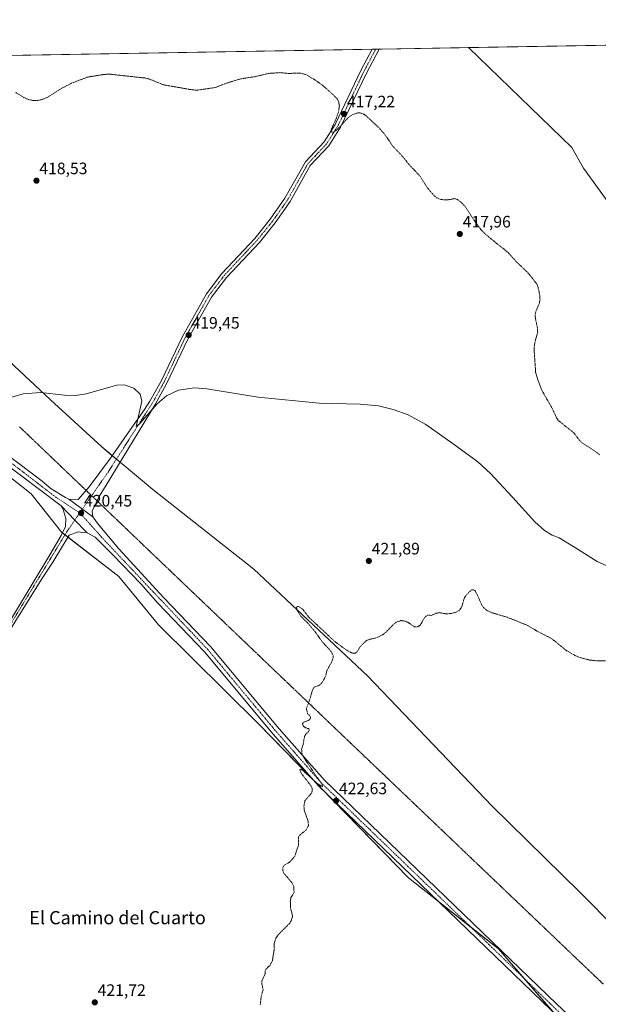
# Model space of a CAD drawing. Units: metres. Extents: x 618503 to 621980, y 4680856 to 4683228.
# Drawn here: x 620682 to 621033, y 4682631 to 4683228 of the extents above; entities that cross this region are included whole.
import ezdxf
from ezdxf.enums import TextEntityAlignment as Align

# ---------------------------------------------------------------- set-up
doc = ezdxf.new("R2010")
doc.units = ezdxf.units.M
doc.header["$MEASUREMENT"] = 0
for name, pattern in [('TRAZO_Y_PUNTO', [1, 0.5, -0.25, 0, -0.25]), ('TRAZOS', [0.75, 0.5, -0.25]), ('TRAZOS2', [0.375, 0.25, -0.125])]:
    doc.linetypes.add(name, pattern=pattern)
for name, color, linetype, lineweight in [('Carátula', 7, 'Continuous', 5), ('Comarca CxS', 133, 'Continuous', 0), ('Comunidad Autónoma CxS', 142, 'Continuous', 0), ('Corriente natural lineal', 142, 'Continuous', 13), ('Cultivos herbáceos CxS', 92, 'Continuous', 0), ('Curva de nivel auxiliar', 36, 'TRAZOS', 0), ('Curva de nivel normal', 36, 'Continuous', 0), ('Espacio natural protegido CxS', 2, 'Continuous', 0), ('Municipio CxS', 142, 'Continuous', 0), ('Pastizal CxS', 92, 'Continuous', 0), ('Pista no pavimentada', 254, 'Continuous', 13), ('Pista no pavimentada Cxs', 254, 'Continuous', 0), ('Pista pavimentada eje', 135, 'TRAZO_Y_PUNTO', 0), ('Provincia CxS', 1, 'Continuous', 0), ('Punto de cota en terreno', 7, 'Continuous', 0), ('Rótulo de punto de cota en terreno', 19, 'Continuous', 0), ('Texto cartográfico', 19, 'Continuous', 0), ('Vía pecuaria eje', 92, 'TRAZOS2', 0)]:
    doc.layers.add(name, color=color, linetype=linetype, lineweight=lineweight)
doc.styles.add('Arial', font='txt', dxfattribs={"height": 0.2})

# ---------------------------------------------------------------- blocks, each defined once
blk = doc.blocks.new('*U156')
at = {"layer": 'Curva de nivel normal', "color": 36, "linetype": 'Continuous', "lineweight": 0}
blk.add_polyline3d([(621040.06, 4682895.92, 420), (621032.39, 4682899.27, 420), (621019.26, 4682907.7, 420), (621009.18, 4682913.69, 420), (621005, 4682915.4, 420), (621000.28, 4682918.04, 420), (620994.45, 4682923.28, 420), (620980.91, 4682938.41, 420), (620967.69, 4682952.75, 420), (620959.95, 4682959.76, 420), (620945.01, 4682970.7, 420), (620928.41, 4682982.36, 420), (620917.68, 4682988.12, 420), (620908.74, 4682991.5, 420), (620899.87, 4682993.57, 420), (620888.69, 4682994.63, 420), (620863.92, 4682995.2, 420), (620826.9, 4682998.97, 420), (620795.82, 4683003.94, 420), (620788.2, 4683004.47, 420), (620778.6, 4683003.22, 420), (620771.4, 4682999.75, 420), (620765.61, 4682994.87, 420), (620755.11, 4682982.88, 420), (620752.98, 4682981.16, 420), (620756.38, 4682996.44, 420), (620755.44, 4683000.68, 420), (620751.52, 4683004.29, 420), (620745.58, 4683006.36, 420), (620741.17, 4683006.26, 420), (620722.53, 4683000.85, 420), (620716.25, 4683000, 420), (620709.4, 4683000.16, 420), (620695.14, 4683001.8, 420), (620684.47, 4683000.86, 420), (620673.44, 4682997.62, 420)], dxfattribs=at)
blk = doc.blocks.new('*U160')
at = {"layer": 'Curva de nivel auxiliar', "color": 36, "linetype": 'TRAZOS', "lineweight": 0}
blk.add_polyline3d([(620828.15, 4682630.69, 422.5), (620828.72, 4682635.88, 422.5), (620829.89, 4682639.79, 422.5), (620829.04, 4682643.65, 422.5), (620829.15, 4682645.16, 422.5), (620831.05, 4682649.43, 422.5), (620831.23, 4682651.89, 422.5), (620834.05, 4682654.81, 422.5), (620835.48, 4682657.48, 422.5), (620836.5, 4682663.7, 422.5), (620836.63, 4682668.06, 422.5), (620837.58, 4682671.19, 422.5), (620839.08, 4682673.29, 422.5), (620845.92, 4682680.08, 422.5), (620846.91, 4682681.66, 422.5), (620847.62, 4682684, 422.5), (620847.51, 4682685.79, 422.5), (620846.58, 4682688.68, 422.5), (620846.34, 4682693.36, 422.5), (620846.74, 4682695.66, 422.5), (620848.61, 4682698.78, 422.5), (620848.5, 4682702.42, 422.5), (620847.28, 4682704.78, 422.5), (620842.47, 4682710.43, 422.5), (620841.81, 4682712.14, 422.5), (620841.76, 4682713.87, 422.5), (620842.42, 4682715.08, 422.5), (620846.04, 4682717.32, 422.5), (620849, 4682720.63, 422.5), (620851.27, 4682727.49, 422.5), (620851.21, 4682732.4, 422.5), (620852.32, 4682733.81, 422.5), (620856.07, 4682736.8, 422.5), (620857.34, 4682739.44, 422.5), (620857.16, 4682741.86, 422.5), (620854.72, 4682748.77, 422.5), (620854.59, 4682751.18, 422.5), (620855.19, 4682754.41, 422.5), (620859.15, 4682758.93, 422.5), (620859.65, 4682760.73, 422.5), (620859.58, 4682761.92, 422.5), (620858.84, 4682763.38, 422.5), (620852.9, 4682771.18, 422.5), (620852.08, 4682773.25, 422.5), (620852.67, 4682773.47, 422.5), (620853.9, 4682772.71, 422.5), (620861.68, 4682765.77, 422.5), (620865.29, 4682763.12, 422.5), (620865.67, 4682762.99, 422.5), (620865.87, 4682763.31, 422.5), (620865.47, 4682764.37, 422.5), (620858.97, 4682773.83, 422.5), (620854.17, 4682781.2, 422.5), (620853.42, 4682782.8, 422.5), (620853.18, 4682785.37, 422.5), (620854.12, 4682788.53, 422.5), (620854.98, 4682793.52, 422.5), (620855.64, 4682794.59, 422.5), (620857.44, 4682796.35, 422.5), (620857.85, 4682797.37, 422.5), (620857.51, 4682798.06, 422.5), (620855.85, 4682798.37, 422.5), (620854.5, 4682799.37, 422.5), (620853.91, 4682800.05, 422.5), (620853.75, 4682801.12, 422.5), (620854.48, 4682802, 422.5), (620857.55, 4682803.12, 422.5), (620858.5, 4682804.23, 422.5), (620858.47, 4682805.51, 422.5), (620856.85, 4682807.04, 422.5), (620856.11, 4682810.3, 422.5), (620857.96, 4682815.23, 422.5), (620859.89, 4682821.85, 422.5), (620860.71, 4682823.14, 422.5), (620864.04, 4682824.39, 422.5), (620865.43, 4682825.74, 422.5), (620867.67, 4682829.67, 422.5), (620868.49, 4682833.18, 422.5), (620871.56, 4682838.74, 422.5), (620872.34, 4682841.2, 422.5), (620872.19, 4682842.85, 422.5), (620871.06, 4682844.89, 422.5), (620865.69, 4682850.69, 422.5), (620862, 4682856, 422.5), (620856.87, 4682862.07, 422.5), (620852.71, 4682866.21, 422.5), (620850.51, 4682869.68, 422.5), (620850.05, 4682871.6, 422.5), (620850.47, 4682872.04, 422.5), (620851.19, 4682872.07, 422.5), (620853.48, 4682870.75, 422.5), (620857.98, 4682865.18, 422.5), (620873.49, 4682850.65, 422.5), (620880.53, 4682845.54, 422.5), (620883.39, 4682844.07, 422.5), (620885.01, 4682843.67, 422.5), (620885.9, 4682843.87, 422.5), (620886.6, 4682844.42, 422.5), (620888.84, 4682847.96, 422.5), (620892.41, 4682851.4, 422.5), (620894.09, 4682852.08, 422.5), (620898.54, 4682853.12, 422.5), (620901.93, 4682854.76, 422.5), (620904.37, 4682856.6, 422.5), (620908.97, 4682861.34, 422.5), (620911.02, 4682862.83, 422.5), (620913.4, 4682863.54, 422.5), (620915.19, 4682863.42, 422.5), (620917.48, 4682862.55, 422.5), (620921.45, 4682859.81, 422.5), (620923.58, 4682859.77, 422.5), (620925.15, 4682860.94, 422.5), (620927.73, 4682865.38, 422.5), (620929.48, 4682866.88, 422.5), (620931.79, 4682866.66, 422.5), (620934.75, 4682867.97, 422.5), (620936.49, 4682868.36, 422.5), (620940.62, 4682867.66, 422.5), (620944.03, 4682867.82, 422.5), (620946.43, 4682868.49, 422.5), (620948.6, 4682869.62, 422.5), (620950.04, 4682871.44, 422.5), (620951.92, 4682877.54, 422.5), (620954.58, 4682880.72, 422.5), (620956.22, 4682882.12, 422.5), (620957.39, 4682882.2, 422.5), (620958.22, 4682881.73, 422.5), (620959.55, 4682879.4, 422.5), (620962.31, 4682872.98, 422.5), (620963.5, 4682871.41, 422.5), (620965.45, 4682869.73, 422.5), (620968.49, 4682868.31, 422.5), (620977.07, 4682865.82, 422.5), (620990.23, 4682860.6, 422.5), (620996.32, 4682856.87, 422.5), (621003.76, 4682853.13, 422.5), (621006.43, 4682851.3, 422.5), (621013.13, 4682845.74, 422.5), (621018.75, 4682842.44, 422.5), (621021.19, 4682841.34, 422.5), (621027.73, 4682839.63, 422.5), (621032.97, 4682839.06, 422.5), (621055.29, 4682839.61, 422.5)], dxfattribs=at)
blk = doc.blocks.new('5PATER')
at = {"layer": 'Carátula', "linetype": 'Continuous', "lineweight": 5}
h = blk.add_hatch(color=250, dxfattribs=at)
edge = h.paths.add_edge_path()
edge.add_ellipse((0, 0.01), major_axis=(-1.33, -1.34), ratio=0.999422, start_angle=0, end_angle=360)

msp = doc.modelspace()

# ---------------------------------------------------------------- linework, layer by layer
at = {"layer": 'Comarca CxS', "color": 133, "linetype": 'Continuous', "lineweight": 0}
msp.add_polyline3d([(621980.43, 4680914.44, 438.45), (618544.28, 4680855.58, 413.47), (618505.21, 4683168.77, 393.78), (621940.23, 4683227.63, 429.81), (621980.43, 4680914.44, 438.45)], close=True, dxfattribs=at)
at = {"layer": 'Comunidad Autónoma CxS', "color": 142, "linetype": 'Continuous', "lineweight": 0}
msp.add_polyline3d([(619159.18, 4680866.11, 415.31), (618544.28, 4680855.58, 413.47), (618505.21, 4683168.77, 393.78), (621940.23, 4683227.63, 429.81), (621980.43, 4680914.44, 438.45), (619862.79, 4680878.17, 422.23), (619159.18, 4680866.11, 415.31)], close=True, dxfattribs=at)
at = {"layer": 'Corriente natural lineal', "color": 142, "linetype": 'Continuous', "lineweight": 13}
msp.add_polyline3d([(621592.12, 4682546.29, 419.46), (621524.58, 4682610.73, 419.14), (621495.39, 4682640.32, 418.71), (621484.7, 4682652.25, 418.68), (621475.48, 4682664.08, 418.65), (621455.21, 4682694.13, 418.48), (621445.16, 4682705.25, 418.54), (621427.3, 4682723.11, 418.33), (621417.86, 4682730.16, 418.35), (621403.07, 4682738.42, 418.27), (621336.26, 4682782.36, 418.25), (621304.01, 4682804.53, 418.27), (621292.35, 4682813.97, 418.16), (621181.5, 4682943.77, 417.68), (621147.45, 4682980.38, 417.82), (621115.59, 4683018.02, 417.76), (621088.51, 4683051.91, 417.39), (621048.41, 4683104.02, 416.55), (621024.03, 4683137.66, 416.45), (621016.99, 4683150.28, 416.31), (620954.23, 4683210.73, 415.85), (620954.23, 4683210.73, 415.85)], dxfattribs=at)
at = {"layer": 'Cultivos herbáceos CxS', "color": 92, "linetype": 'Continuous', "lineweight": 0}
for points in [[(620213.67, 4683198.05, 408.91), (621940.23, 4683227.63, 429.81)], [(620213.67, 4683198.05, 408.91), (620895.94, 4683209.74, 416.44), (620898.06, 4683209.77, 416.41), (620900.18, 4683209.81, 416.37), (620954.22, 4683210.73, 415.85), (621037.07, 4683212.15, 416.5), (621038.93, 4683212.19, 416.62), (621040.79, 4683212.22, 416.74), (621224.52, 4683215.37, 421.02), (621226.33, 4683215.4, 421.04), (621228.14, 4683215.43, 421.06), (621940.23, 4683227.63, 429.81), (621942.26, 4683110.8, 430.59), (621942.28, 4683109.68, 430.44), (621942.3, 4683108.55, 430.3), (621952.36, 4682529.72, 420.16), (621952.39, 4682527.68, 420.19), (621952.42, 4682526.32, 420.29), (621952.44, 4682524.97, 420.4), (621955.31, 4682359.65, 420.54), (621962.43, 4681950.37, 427.95), (621962.46, 4681948.26, 427.98)], [(621088.82, 4682631.25, 422.35), (621021.86, 4682698.99, 423.57), (620968.6, 4682751.15, 423.24), (620893.14, 4682830.13, 422.65), (620824.16, 4682894.66, 421.9), (620763.02, 4682942.91, 420.55), (620732.02, 4682968.76, 420.27), (620701.02, 4682997.2, 420.04), (620663.07, 4683032.68, 419.72), (620618.16, 4683061.33, 419.41), (620580.93, 4683088.72, 419.14), (620561.23, 4683105.15, 418.95), (620541.3, 4683108.7, 418.88), (620524.15, 4683108.32, 418.8), (620432.08, 4683106.24, 418.15), (620416.16, 4683107.78, 418.04), (620376.91, 4683101.81, 416.99), (620278.2, 4683096.29, 414.68)], [(621088.81, 4682631.25, 422.35), (621021.86, 4682698.99, 423.57), (620968.6, 4682751.15, 423.24), (620893.14, 4682830.13, 422.65), (620824.16, 4682894.66, 421.9), (620763.02, 4682942.91, 420.55), (620743.15, 4682959.48, 420.16), (620740.93, 4682961.33, 420.06), (620738.44, 4682963.41, 420.08), (620732.02, 4682968.76, 420.27), (620701.02, 4682997.2, 420.04), (620663.07, 4683032.68, 419.72), (620618.16, 4683061.33, 419.41), (620580.93, 4683088.72, 419.14), (620561.23, 4683105.15, 418.95), (620541.3, 4683108.7, 418.88), (620524.15, 4683108.32, 418.8), (620432.08, 4683106.24, 418.15), (620416.16, 4683107.78, 418.04), (620376.91, 4683101.81, 416.99), (620278.2, 4683096.29, 414.68)], [(620263.39, 4683051.22, 416.67), (620309.34, 4683052.86, 416.09), (620365.13, 4683056.96, 417.66), (620487.06, 4683064.01, 418.81), (620509.84, 4683060.88, 418.94), (620523.62, 4683058.29, 419.05), (620533.96, 4683053.99, 419.07), (620546.01, 4683048.81, 419.1), (620557.21, 4683041.06, 419.21), (620574.43, 4683030.72, 419.37), (620594.17, 4683016.6, 419.5), (620618.85, 4682994.56, 419.8), (620640.81, 4682978.54, 420.05), (620689.32, 4682940.25, 420.45), (620707.91, 4682916.99, 420.61), (620742.35, 4682890.27, 421.14), (620766.46, 4682860.98, 421.44), (620827.12, 4682801.06, 422.18), (620918.02, 4682707.61, 423.05), (620972.48, 4682664.57, 423.33), (621024.02, 4682605.28, 423.9)], [(620640.81, 4682978.54, 420.05), (620689.32, 4682940.25, 420.45), (620707.9, 4682916.99, 420.61), (620708.22, 4682916.74, 420.6), (620709.8, 4682915.52, 420.53), (620711.66, 4682914.07, 420.49), (620742.35, 4682890.27, 421.14), (620766.46, 4682860.98, 421.44), (620827.12, 4682801.06, 422.18), (620860.36, 4682766.88, 422.45), (620868.53, 4682758.49, 422.56), (620918.02, 4682707.61, 423.05), (620936.18, 4682693.26, 423.18), (620955.97, 4682677.61, 423.22), (620972.48, 4682664.57, 423.33), (620987.89, 4682646.84, 423.44), (621006.09, 4682625.91, 423.66)]]:
    msp.add_polyline3d(points, dxfattribs=at)
at = {"layer": 'Curva de nivel auxiliar', "color": 36, "linetype": 'TRAZOS', "lineweight": 0}
msp.add_polyline3d([(621033.62, 4682964.07, 417.5), (621031.4, 4682965.95, 417.5), (621022.62, 4682971.57, 417.5), (621018.22, 4682977.22, 417.5), (621008.82, 4682984.75, 417.5), (621007.74, 4682986.34, 417.5), (621004.91, 4682992.34, 417.5), (620998.8, 4683003.07, 417.5), (620996.59, 4683008.73, 417.5), (620995.01, 4683013.87, 417.5), (620994.06, 4683028.05, 417.5), (620994.31, 4683031.1, 417.5), (620996.28, 4683038.4, 417.5), (620996.06, 4683041, 417.5), (620994.84, 4683046.89, 417.5), (620994.79, 4683049.28, 417.5), (620995.18, 4683050.94, 417.5), (620997.17, 4683055.58, 417.5), (620997.67, 4683058.04, 417.5), (620997.41, 4683061.36, 417.5), (620996.37, 4683065.94, 417.5), (620995.59, 4683067.69, 417.5), (620990.72, 4683073.92, 417.5), (620983.13, 4683081.13, 417.5), (620978.4, 4683086.53, 417.5), (620970.78, 4683092.56, 417.5), (620964.72, 4683097.54, 417.5), (620961.96, 4683100.29, 417.5), (620959.51, 4683103.44, 417.5), (620952.23, 4683114.55, 417.5), (620949.32, 4683117.47, 417.5), (620947.68, 4683118.59, 417.5), (620945.95, 4683119.21, 417.5), (620941.31, 4683118.39, 417.5), (620937.52, 4683118.69, 417.5), (620935.2, 4683119.6, 417.5), (620933.19, 4683121.28, 417.5), (620929.24, 4683125.95, 417.5), (620924.93, 4683132.87, 417.5), (620918.55, 4683139.59, 417.5), (620913.42, 4683145.89, 417.5), (620908.54, 4683150.85, 417.5), (620903.46, 4683158.28, 417.5), (620900.13, 4683162.04, 417.5), (620892.02, 4683169.66, 417.5), (620890.48, 4683170.65, 417.5), (620888.74, 4683171.17, 417.5), (620886.86, 4683171.09, 417.5), (620884.32, 4683170.22, 417.5), (620881.49, 4683168.33, 417.5), (620874.26, 4683160.54, 417.5), (620872.41, 4683159.46, 417.5), (620871.1, 4683159.68, 417.5), (620871, 4683160.98, 417.5), (620874.15, 4683167.65, 417.5), (620875.63, 4683172.21, 417.5), (620876.05, 4683175.46, 417.5), (620875.67, 4683177.88, 417.5), (620874.86, 4683179.46, 417.5), (620873.21, 4683181.32, 417.5), (620865.91, 4683187.88, 417.5), (620861.41, 4683191.08, 417.5), (620856.09, 4683194.23, 417.5), (620852.23, 4683195.26, 417.5), (620845.05, 4683195.08, 417.5), (620840.02, 4683195.56, 417.5), (620833.31, 4683195.08, 417.5), (620824.65, 4683193.05, 417.5), (620816.29, 4683191.83, 417.5), (620808.35, 4683189.37, 417.5), (620800.61, 4683186.48, 417.5), (620789.63, 4683184.88, 417.5), (620785.61, 4683185.33, 417.5), (620769.52, 4683188.17, 417.5), (620761.24, 4683191.53, 417.5), (620758.64, 4683192.25, 417.5), (620736.43, 4683194.67, 417.5), (620732.43, 4683194.31, 417.5), (620723.12, 4683192.75, 417.5), (620713.67, 4683189.07, 417.5), (620707.61, 4683185.98, 417.5), (620698.99, 4683180.48, 417.5), (620695.9, 4683179.24, 417.5), (620693.34, 4683178.72, 417.5), (620690.17, 4683178.73, 417.5), (620687.19, 4683179.4, 417.5), (620684.88, 4683180.45, 417.5), (620679.77, 4683183.61, 417.5)], dxfattribs=at)
at = {"layer": 'Espacio natural protegido CxS', "color": 2, "linetype": 'Continuous', "lineweight": 0}
msp.add_polyline3d([(621980.43, 4680914.44, 438.45), (618544.28, 4680855.58, 413.47), (618505.21, 4683168.77, 393.78), (621940.23, 4683227.63, 429.81), (621980.43, 4680914.44, 438.45)], close=True, dxfattribs=at)
msp.add_polyline3d([(618505.21, 4683168.77, 393.78), (621940.23, 4683227.63, 429.81), (621940.23, 4683227.63, 429.81), (621980.43, 4680914.44, 438.45), (619862.79, 4680878.17, 422.23)], dxfattribs=at)
at = {"layer": 'Municipio CxS', "color": 142, "linetype": 'Continuous', "lineweight": 0}
msp.add_polyline3d([(618505.21, 4683168.77, 393.78), (621940.23, 4683227.63, 429.81), (621940.23, 4683227.63, 429.81), (621980.43, 4680914.44, 438.45), (619862.79, 4680878.17, 422.23)], dxfattribs=at)
at = {"layer": 'Pastizal CxS', "color": 92, "linetype": 'Continuous', "lineweight": 0}
for points in [[(620278.2, 4683096.29, 414.68), (620376.91, 4683101.81, 416.99), (620416.16, 4683107.78, 418.04), (620432.08, 4683106.24, 418.15), (620524.15, 4683108.32, 418.8), (620541.3, 4683108.7, 418.88), (620561.23, 4683105.15, 418.95), (620580.93, 4683088.72, 419.14), (620618.16, 4683061.33, 419.41), (620663.07, 4683032.68, 419.72), (620701.02, 4682997.2, 420.04), (620732.02, 4682968.76, 420.27), (620763.02, 4682942.91, 420.55), (620824.16, 4682894.66, 421.9), (620893.14, 4682830.13, 422.65), (620968.6, 4682751.15, 423.24), (621021.86, 4682698.99, 423.57), (621088.82, 4682631.25, 422.35)], [(621088.81, 4682631.25, 422.35), (621021.86, 4682698.99, 423.57), (620968.6, 4682751.15, 423.24), (620893.14, 4682830.13, 422.65), (620824.16, 4682894.66, 421.9), (620763.02, 4682942.91, 420.55), (620743.15, 4682959.48, 420.16), (620740.93, 4682961.33, 420.06), (620738.44, 4682963.41, 420.08), (620732.02, 4682968.76, 420.27), (620701.02, 4682997.2, 420.04), (620663.07, 4683032.68, 419.72), (620618.16, 4683061.33, 419.41), (620580.93, 4683088.72, 419.14), (620561.23, 4683105.15, 418.95), (620541.3, 4683108.7, 418.88), (620524.15, 4683108.32, 418.8), (620432.08, 4683106.24, 418.15), (620416.16, 4683107.78, 418.04), (620376.91, 4683101.81, 416.99), (620278.2, 4683096.29, 414.68)], [(621024.02, 4682605.28, 423.9), (620972.48, 4682664.57, 423.33), (620918.02, 4682707.61, 423.05), (620827.12, 4682801.06, 422.18), (620766.46, 4682860.98, 421.44), (620742.35, 4682890.27, 421.14), (620707.91, 4682916.99, 420.61), (620689.32, 4682940.25, 420.45), (620640.81, 4682978.54, 420.05), (620618.85, 4682994.56, 419.8), (620594.17, 4683016.6, 419.5), (620574.43, 4683030.72, 419.37), (620557.21, 4683041.06, 419.21), (620546.01, 4683048.81, 419.1), (620533.96, 4683053.99, 419.07), (620523.62, 4683058.29, 419.05), (620509.84, 4683060.88, 418.94), (620487.06, 4683064.01, 418.81), (620365.13, 4683056.96, 417.66), (620309.34, 4683052.86, 416.09), (620263.39, 4683051.22, 416.67)], [(620640.81, 4682978.54, 420.05), (620689.32, 4682940.25, 420.45), (620707.9, 4682916.99, 420.61), (620708.22, 4682916.74, 420.6), (620709.8, 4682915.52, 420.53), (620711.66, 4682914.07, 420.49), (620742.35, 4682890.27, 421.14), (620766.46, 4682860.98, 421.44), (620827.12, 4682801.06, 422.18), (620860.36, 4682766.88, 422.45), (620868.53, 4682758.49, 422.56), (620918.02, 4682707.61, 423.05), (620936.18, 4682693.26, 423.18), (620955.97, 4682677.61, 423.22), (620972.48, 4682664.57, 423.33), (620987.89, 4682646.84, 423.44), (621006.09, 4682625.91, 423.66)]]:
    msp.add_polyline3d(points, dxfattribs=at)
at = {"layer": 'Pista no pavimentada', "color": 254, "linetype": 'Continuous', "lineweight": 13}
for points in [[(620712.13, 4682937.06, 420.45), (620717.72, 4682936.88, 420.34), (620724.51, 4682944.52, 420.27), (620737.45, 4682961.97, 420.09), (620747.43, 4682976.42, 420.06), (620758.03, 4682991.45, 419.93), (620761.24, 4682996.41, 419.83), (620768.03, 4683008.61, 419.76), (620780.93, 4683035.71, 419.44), (620795.49, 4683061.59, 419.24), (620804.89, 4683073.84, 419.07), (620824.76, 4683095.14, 418.81), (620834.23, 4683106.83, 418.65), (620843.11, 4683119.41, 418.43), (620855.45, 4683141.45, 418.23), (620866.81, 4683153.56, 417.62), (620873.58, 4683164.22, 417.44), (620889.15, 4683196.84, 416.73), (620895.94, 4683209.74, 416.44)], [(620900.18, 4683209.81, 416.37), (620892.47, 4683195.18, 416.72), (620876.84, 4683162.42, 417.51), (620869.76, 4683151.28, 417.9), (620858.47, 4683139.24, 418.18), (620846.26, 4683117.42, 418.48), (620837.2, 4683104.59, 418.65), (620827.57, 4683092.7, 418.87), (620807.73, 4683071.43, 419.12), (620798.6, 4683059.53, 419.27), (620784.23, 4683034, 419.54), (620771.34, 4683006.91, 419.78), (620764.45, 4682994.53, 419.95), (620734.68, 4682945.53, 420.2), (620730.5, 4682938.72, 420.21), (620726.25, 4682929.93, 420.31), (620726.64, 4682926.45, 420.37)], [(620895.94, 4683209.74, 416.44), (620900.18, 4683209.81, 416.37)], [(620284.11, 4683058.98, 415.33), (620343.51, 4683070.29, 416.73), (620395.76, 4683078.06, 417.45), (620445.54, 4683083.19, 418.33), (620469.38, 4683084.03, 418.49), (620489.62, 4683082.21, 418.52), (620504.25, 4683078.88, 418.67), (620527.1, 4683072.2, 418.87), (620543.66, 4683066.62, 418.96), (620552.73, 4683062.36, 419.07), (620580.31, 4683039.43, 419.28), (620674.4, 4682964.31, 420.25), (620696.05, 4682948.04, 420.36), (620701.38, 4682943.35, 420.45), (620710.02, 4682938.08, 420.47), (620712.13, 4682937.06, 420.45)], [(620707.51, 4682933.01, 420.54), (620682.81, 4682951.64, 420.34), (620671.36, 4682960.39, 420.25), (620577.18, 4683035.59, 419.27), (620550.05, 4683058.15, 418.99), (620541.81, 4683062.01, 418.9), (620525.62, 4683067.47, 418.85), (620503.01, 4683074.08, 418.66), (620488.84, 4683077.31, 418.52), (620469.24, 4683079.07, 418.38), (620445.88, 4683078.24, 418.15), (620396.37, 4683073.15, 417.49), (620344.34, 4683065.4, 416.74), (620284.88, 4683054.08, 415.34)], [(620726.64, 4682926.45, 420.37), (620712.13, 4682937.06, 420.45)], [(620726.64, 4682926.45, 420.37), (620712.13, 4682937.06, 420.45)], [(620292.52, 4682346.82, 419.1), (620297.09, 4682352.07, 419.15), (620311.77, 4682365.65, 419.25), (620324.55, 4682380.25, 419.31), (620372.5, 4682449.05, 419.91), (620443.02, 4682535.45, 419.67), (620464.34, 4682556.62, 419.7), (620473.1, 4682568.4, 419.71), (620486.71, 4682590.09, 419.95), (620516.95, 4682629.29, 420.12), (620531.26, 4682645.69, 420.25), (620550.55, 4682663.38, 420.36), (620563.17, 4682678.33, 420.45), (620579.54, 4682707.18, 420.67), (620624.53, 4682778.77, 420.79), (620647.73, 4682810.96, 420.83), (620657.68, 4682828.03, 420.89), (620668.31, 4682850.05, 420.84), (620700.62, 4682903.48, 420.75), (620707.44, 4682915.16, 420.6), (620710.09, 4682920.53, 420.54), (620710.24, 4682925.48, 420.53), (620708.45, 4682931.49, 420.54), (620707.51, 4682933.01, 420.54)], [(620707.51, 4682933.01, 420.54), (620715.76, 4682924.48, 420.47), (620722.75, 4682917.13, 420.58)], [(620707.51, 4682933.01, 420.54), (620715.76, 4682924.48, 420.47), (620722.75, 4682917.13, 420.58)], [(620726.64, 4682926.45, 420.37), (620729.96, 4682921.88, 420.58), (620742.39, 4682907.11, 420.87), (620769.74, 4682877.39, 421.39), (620798.02, 4682847.83, 421.89), (620839.65, 4682797.92, 422.34), (620866.97, 4682766.87, 422.57), (621007.82, 4682631.07, 423.67), (621027.07, 4682613.14, 423.82), (621046.06, 4682596.87, 423.92), (621117.89, 4682538.12, 424.68), (621164.74, 4682498.48, 425.32), (621195.22, 4682474.29, 425.65), (621224.55, 4682447.32, 425.55), (621237.22, 4682438.25, 425.29), (621270.85, 4682419.83, 424.02), (621309.05, 4682396.06, 422.34), (621349.93, 4682365.27, 421.08), (621402.99, 4682327.74, 419.79), (621452.46, 4682292.34, 419.42), (621588.12, 4682193.3, 420.29), (621646.15, 4682154.15, 421.56), (621711.22, 4682104.73, 426.05), (621734.43, 4682086.9, 426.45)], [(620722.75, 4682917.13, 420.58), (620720.3, 4682916.91, 420.6), (620717.69, 4682917.23, 420.56), (620712.39, 4682915.25, 420.51), (620702.35, 4682898.9, 420.78), (620695.84, 4682888.87, 420.76), (620670.77, 4682848.69, 420.81), (620660.16, 4682826.72, 420.93), (620650.09, 4682809.44, 420.89), (620626.85, 4682777.2, 420.83), (620581.95, 4682705.74, 420.67), (620565.48, 4682676.72, 420.42), (620552.57, 4682661.44, 420.37), (620533.27, 4682643.73, 420.25), (620519.12, 4682627.52, 420.12)], [(621042.88, 4682593.07, 423.95), (621023.77, 4682609.44, 423.85), (621004.41, 4682627.47, 423.63), (620863.38, 4682763.45, 422.51), (620835.89, 4682794.7, 422.26), (620794.32, 4682844.53, 421.82), (620766.12, 4682874.01, 421.26), (620755.75, 4682885.78, 421.13), (620738.92, 4682903.22, 420.93), (620728.07, 4682914.04, 420.67), (620723.23, 4682916.77, 420.6), (620722.75, 4682917.13, 420.58)]]:
    msp.add_polyline3d(points, dxfattribs=at)
at = {"layer": 'Pista no pavimentada Cxs', "color": 254, "linetype": 'Continuous', "lineweight": 0}
msp.add_polyline3d([(620726.64, 4682926.45, 420.37), (620712.13, 4682937.06, 420.45), (620717.72, 4682936.88, 420.34), (620724.51, 4682944.52, 420.27), (620737.45, 4682961.97, 420.09), (620747.43, 4682976.42, 420.06), (620758.03, 4682991.45, 419.93), (620761.24, 4682996.41, 419.83), (620768.03, 4683008.61, 419.76), (620780.93, 4683035.71, 419.44), (620795.49, 4683061.59, 419.24), (620804.89, 4683073.84, 419.07), (620824.76, 4683095.14, 418.81), (620834.23, 4683106.83, 418.65), (620843.11, 4683119.41, 418.43), (620855.45, 4683141.45, 418.23), (620866.81, 4683153.56, 417.62), (620873.58, 4683164.22, 417.44), (620889.15, 4683196.84, 416.73), (620895.94, 4683209.74, 416.44), (620900.18, 4683209.81, 416.37), (620892.47, 4683195.18, 416.72), (620876.84, 4683162.42, 417.51), (620869.76, 4683151.28, 417.9), (620858.47, 4683139.24, 418.18), (620846.26, 4683117.42, 418.48), (620837.2, 4683104.59, 418.65), (620827.57, 4683092.7, 418.87), (620807.73, 4683071.43, 419.12), (620798.6, 4683059.53, 419.27), (620784.23, 4683034, 419.54), (620771.34, 4683006.91, 419.78), (620764.45, 4682994.53, 419.95), (620734.68, 4682945.53, 420.2), (620730.5, 4682938.72, 420.21), (620726.25, 4682929.93, 420.31), (620726.64, 4682926.45, 420.37)], close=True, dxfattribs=at)
for points in [[(621004.41, 4682627.47, 423.63), (620863.38, 4682763.45, 422.51), (620835.89, 4682794.7, 422.26), (620794.32, 4682844.53, 421.82), (620766.12, 4682874.01, 421.26), (620755.75, 4682885.78, 421.13), (620738.92, 4682903.22, 420.93), (620728.07, 4682914.04, 420.67), (620723.23, 4682916.77, 420.6), (620722.75, 4682917.13, 420.58), (620715.76, 4682924.48, 420.47), (620707.51, 4682933.01, 420.54), (620682.81, 4682951.64, 420.34), (620671.36, 4682960.39, 420.25)], [(620674.4, 4682964.31, 420.25), (620696.05, 4682948.04, 420.36), (620701.38, 4682943.35, 420.45), (620710.02, 4682938.08, 420.47), (620712.13, 4682937.06, 420.45), (620712.13, 4682937.06, 420.45), (620726.64, 4682926.45, 420.37), (620729.96, 4682921.88, 420.58), (620742.39, 4682907.11, 420.87), (620769.74, 4682877.39, 421.39), (620798.02, 4682847.83, 421.89), (620839.65, 4682797.92, 422.34), (620866.97, 4682766.87, 422.57), (621007.82, 4682631.07, 423.67), (621027.07, 4682613.14, 423.82)], [(620668.31, 4682850.05, 420.84), (620700.62, 4682903.48, 420.75), (620707.44, 4682915.16, 420.6), (620710.09, 4682920.53, 420.54), (620710.24, 4682925.48, 420.53), (620708.45, 4682931.49, 420.54), (620707.51, 4682933.01, 420.54), (620715.76, 4682924.48, 420.47), (620722.75, 4682917.13, 420.58), (620722.75, 4682917.13, 420.58), (620720.3, 4682916.91, 420.6), (620717.69, 4682917.23, 420.56), (620712.39, 4682915.25, 420.51), (620702.35, 4682898.9, 420.78), (620695.84, 4682888.87, 420.76), (620670.77, 4682848.69, 420.81)]]:
    msp.add_polyline3d(points, dxfattribs=at)
at = {"layer": 'Pista pavimentada eje', "color": 135, "linetype": 'TRAZO_Y_PUNTO', "lineweight": 0}
for points in [[(620898.06, 4683209.77, 416.41), (620890.81, 4683196.01, 416.7), (620875.21, 4683163.32, 417.42), (620868.29, 4683152.42, 417.73), (620856.96, 4683140.35, 418.1), (620844.69, 4683118.42, 418.39), (620835.72, 4683105.71, 418.56), (620826.17, 4683093.92, 418.72), (620806.31, 4683072.64, 419.02), (620797.05, 4683060.56, 419.2), (620782.58, 4683034.86, 419.45), (620769.69, 4683007.76, 419.75), (620762.85, 4682995.47, 419.87), (620736.07, 4682953.75, 420.11), (620718.72, 4682928.81, 420.45)], [(620718.72, 4682928.81, 420.45), (620704.45, 4682938.18, 420.49), (620672.88, 4682962.35, 420.23), (620578.75, 4683037.51, 419.23), (620551.39, 4683060.26, 418.99), (620542.74, 4683064.32, 418.86), (620526.36, 4683069.84, 418.83), (620503.63, 4683076.48, 418.65), (620489.23, 4683079.76, 418.49), (620469.31, 4683081.55, 418.45), (620445.71, 4683080.72, 418.23), (620396.07, 4683075.61, 417.46), (620343.93, 4683067.85, 416.63), (620284.5, 4683056.53, 415.34)], [(620718.72, 4682928.81, 420.45), (620711.24, 4682917.89, 420.49), (620669.54, 4682849.37, 420.83), (620658.92, 4682827.38, 420.91), (620648.91, 4682810.2, 420.86), (620625.69, 4682777.99, 420.81), (620580.75, 4682706.46, 420.67), (620564.33, 4682677.53, 420.43), (620551.56, 4682662.41, 420.34), (620532.27, 4682644.71, 420.24), (620518.04, 4682628.41, 420.1), (620487.86, 4682589.29, 419.91), (620474.26, 4682567.61, 419.75), (620465.4, 4682555.7, 419.75), (620444.06, 4682534.51, 419.68), (620373.62, 4682448.21, 419.94), (620325.66, 4682379.39, 419.27), (620312.78, 4682364.68, 419.22), (620298.1, 4682351.09, 419.11), (620293.6, 4682345.93, 419.07)], [(620718.72, 4682928.81, 420.45), (620735.23, 4682910.58, 420.76), (620796.17, 4682846.18, 421.82), (620837.77, 4682796.31, 422.27), (620865.18, 4682765.16, 422.51), (621006.12, 4682629.27, 423.6), (621025.42, 4682611.29, 423.83), (621044.47, 4682594.97, 423.93), (621116.31, 4682536.22, 424.61), (621163.17, 4682496.56, 425.23), (621193.61, 4682472.41, 425.58), (621222.99, 4682445.4, 425.48), (621235.9, 4682436.15, 425.21), (621269.6, 4682417.69, 423.95), (621307.65, 4682394.02, 422.34), (621348.47, 4682363.27, 421.35), (621451.01, 4682290.34, 419.85), (621586.7, 4682191.28, 420.4), (621644.71, 4682152.14, 421.52), (621739.91, 4682079.58, 426.62), (621740.88, 4682079.87, 426.61)]]:
    msp.add_polyline3d(points, dxfattribs=at)
at = {"layer": 'Provincia CxS', "color": 1, "linetype": 'Continuous', "lineweight": 0}
msp.add_polyline3d([(621980.43, 4680914.44, 438.45), (618544.28, 4680855.58, 413.47), (618505.21, 4683168.77, 393.78), (621940.23, 4683227.63, 429.81), (621980.43, 4680914.44, 438.45)], close=True, dxfattribs=at)
at = {"layer": 'Vía pecuaria eje', "color": 92, "linetype": 'TRAZOS2', "lineweight": 0}
msp.add_polyline3d([(620682.24, 4682980.94, 420.13), (620685.85, 4682977.5, 420.15), (620689.46, 4682974.05, 420.14), (620693.07, 4682970.6, 420.16), (620696.68, 4682967.16, 420.19), (620700.28, 4682963.71, 420.25), (620703.89, 4682960.26, 420.3), (620707.5, 4682956.82, 420.35), (620711.11, 4682953.37, 420.41), (620714.72, 4682949.92, 420.44), (620718.33, 4682946.48, 420.46), (620721.94, 4682943.03, 420.36), (620722.61, 4682942.38, 420.31), (620725.54, 4682939.58, 420.23), (620725.95, 4682939.2, 420.23), (620729.15, 4682936.14, 420.29), (620729.22, 4682936.07, 420.29), (620732.76, 4682932.69, 420.51), (620736.37, 4682929.24, 420.65), (620739.98, 4682925.8, 420.74), (620743.59, 4682922.35, 420.84), (620747.2, 4682918.91, 420.92), (620750.8, 4682915.46, 420.97), (620754.41, 4682912.01, 421.01), (620758.02, 4682908.57, 421.07), (620761.63, 4682905.12, 421.14), (620765.24, 4682901.67, 421.21), (620768.85, 4682898.23, 421.28), (620772.46, 4682894.78, 421.36), (620776.06, 4682891.33, 421.42), (620779.67, 4682887.89, 421.48), (620783.28, 4682884.44, 421.54), (620786.89, 4682880.99, 421.59), (620790.5, 4682877.55, 421.66), (620794.11, 4682874.1, 421.75), (620797.72, 4682870.65, 421.82), (620801.32, 4682867.21, 421.89), (620804.93, 4682863.76, 421.94), (620808.54, 4682860.31, 421.98), (620812.15, 4682856.87, 422), (620815.76, 4682853.42, 422.04), (620819.37, 4682849.97, 422.1), (620822.98, 4682846.53, 422.15), (620826.58, 4682843.08, 422.19), (620830.19, 4682839.64, 422.22), (620833.8, 4682836.19, 422.24), (620837.41, 4682832.74, 422.27), (620841.02, 4682829.3, 422.29), (620844.63, 4682825.85, 422.33), (620848.24, 4682822.4, 422.36), (620851.84, 4682818.96, 422.39), (620855.45, 4682815.51, 422.45), (620859.06, 4682812.06, 422.49), (620862.67, 4682808.62, 422.52), (620866.28, 4682805.17, 422.54), (620869.89, 4682801.72, 422.58), (620873.5, 4682798.28, 422.63), (620877.11, 4682794.83, 422.68), (620880.72, 4682791.39, 422.7), (620884.33, 4682787.95, 422.73), (620887.94, 4682784.5, 422.76), (620891.56, 4682781.06, 422.78), (620895.17, 4682777.61, 422.82), (620898.78, 4682774.17, 422.86), (620902.39, 4682770.72, 422.9), (620906, 4682767.28, 422.93), (620909.61, 4682763.83, 422.94), (620913.23, 4682760.39, 422.98), (620916.84, 4682756.94, 423.03), (620920.45, 4682753.5, 423.05), (620924.06, 4682750.05, 423.08), (620927.67, 4682746.61, 423.11), (620931.28, 4682743.16, 423.13), (620934.9, 4682739.72, 423.13), (620938.51, 4682736.28, 423.16), (620942.12, 4682732.83, 423.19), (620945.73, 4682729.39, 423.21), (620949.34, 4682725.94, 423.22), (620952.95, 4682722.5, 423.22), (620956.57, 4682719.05, 423.27), (620960.18, 4682715.61, 423.28), (620963.79, 4682712.16, 423.31), (620967.4, 4682708.72, 423.34), (620971.01, 4682705.27, 423.35), (620974.62, 4682701.83, 423.38), (620978.24, 4682698.38, 423.39), (620981.85, 4682694.94, 423.4), (620985.46, 4682691.5, 423.44), (620989.07, 4682688.05, 423.49), (620992.68, 4682684.61, 423.51), (620996.29, 4682681.16, 423.56), (620999.91, 4682677.72, 423.59), (621003.52, 4682674.27, 423.61), (621007.13, 4682670.83, 423.61), (621010.74, 4682667.38, 423.62), (621014.35, 4682663.94, 423.54), (621017.96, 4682660.49, 423.44), (621021.58, 4682657.05, 423.36), (621025.19, 4682653.6, 423.31), (621028.8, 4682650.16, 423.28), (621032.41, 4682646.72, 423.25), (621036.02, 4682643.27, 423.21)], dxfattribs=at)

# ---------------------------------------------------------------- block references
at = {"layer": 'Curva de nivel auxiliar', "color": 36, "linetype": 'TRAZOS', "lineweight": 0}
msp.add_blockref('*U160', (0, 0), dxfattribs=at)
at = {"layer": 'Curva de nivel normal', "color": 36, "linetype": 'Continuous', "lineweight": 0}
msp.add_blockref('*U156', (0, 0), dxfattribs=at)
at = {"layer": 'Punto de cota en terreno', "linetype": 'Continuous', "lineweight": 0}
for p in [(620878.92, 4683170.57, 417.22), (620692.5, 4683130.08, 418.53), (620949.06, 4683097.79, 417.96), (620784.72, 4683036.5, 419.45), (620719.58, 4682928.72, 420.45), (620893.93, 4682899.68, 421.89), (620874.08, 4682754.4, 422.63), (620727.85, 4682632.21, 421.72)]:
    msp.add_blockref('5PATER', p, dxfattribs=at)

# ---------------------------------------------------------------- texts
at = {"layer": 'Rótulo de punto de cota en terreno', "color": 19, "linetype": 'Continuous', "lineweight": 0, "style": 'Arial'}
for s, p in [('417,22', (620880.68, 4683172.33)), ('418,53', (620694.26, 4683131.84)), ('417,96', (620950.82, 4683099.55)), ('419,45', (620786.48, 4683038.26)), ('420,45', (620721.34, 4682930.48)), ('421,89', (620895.69, 4682901.44)), ('422,63', (620875.84, 4682756.16)), ('421,72', (620729.61, 4682633.97))]:
    msp.add_text(s, height=7, dxfattribs=at).set_placement(p, align=Align.BOTTOM_LEFT)
at = {"layer": 'Texto cartográfico', "color": 19, "linetype": 'Continuous', "lineweight": 0, "style": 'Arial'}
msp.add_text('El Camino del Cuarto', height=8, dxfattribs=at).set_placement((620741.67, 4682683.53), align=Align.MIDDLE_CENTER)

doc.saveas('drawing.dxf')
